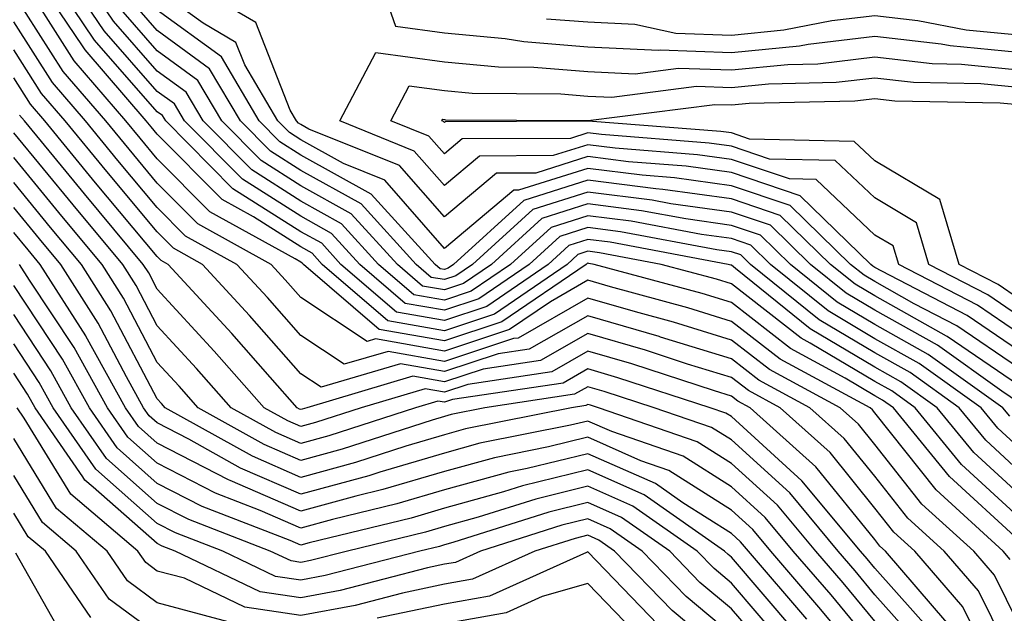
# Model space of a CAD drawing. Units: inches. Extents: x 997523 to 1000163, y 7245098 to 7247738.
# Drawn here: x 999808 to 999877, y 7245608 to 7245649 of the extents above; entities that cross this region are included whole.
import ezdxf

# ---------------------------------------------------------------- set-up
doc = ezdxf.new("R2010")
doc.units = ezdxf.units.IN
doc.header["$MEASUREMENT"] = 0
doc.layers.add('Contour_99757245', color=7, linetype='Continuous', true_color=0x299a33)

msp = doc.modelspace()

# ---------------------------------------------------------------- linework, layer by layer
at = {"layer": 'Contour_99757245'}
for points in [[(999808.05, 7245671.022, 3046), (999809.427, 7245670.543, 3046), (999814.398, 7245668.268, 3046), (999818.05, 7245667.34, 3046), (999820.169, 7245664.039, 3046), (999822.171, 7245661.92, 3046), (999823.489, 7245657.36, 3046), (999828.05, 7245656.442, 3046), (999830.14, 7245654.01, 3046), (999833.45, 7245651.92, 3046), (999834.651, 7245648.522, 3046), (999838.05, 7245648.072, 3046), (999842.298, 7245647.672, 3046), (999843.587, 7245647.457, 3046), (999848.05, 7245647.096, 3046), (999852.982, 7245646.852, 3046), (999853.099, 7245646.871, 3046), (999858.05, 7245646.686, 3046), (999862.806, 7245647.164, 3046), (999863.411, 7245647.281, 3046), (999868.05, 7245647.828, 3046), (999872.679, 7245647.291, 3046), (999873.304, 7245647.174, 3046), (999878.05, 7245646.715, 3046)], [(999878.05, 7245614.313, 3054), (999874.095, 7245617.965, 3054), (999870.862, 7245621.92, 3054), (999869.222, 7245623.092, 3054), (999868.05, 7245623.756, 3054), (999863.538, 7245626.432, 3054), (999862.903, 7245626.774, 3054), (999858.05, 7245630.553, 3054), (999857.005, 7245630.875, 3054), (999853.167, 7245631.92, 3054), (999848.851, 7245632.721, 3054), (999848.05, 7245632.828, 3054), (999847.357, 7245632.613, 3054), (999846.605, 7245631.92, 3054), (999841.536, 7245628.434, 3054), (999838.05, 7245627.291, 3054), (999834.114, 7245627.985, 3054), (999829.534, 7245631.92, 3054), (999828.831, 7245632.701, 3054), (999828.05, 7245633.131, 3054), (999824.749, 7245635.221, 3054), (999822.562, 7245636.432, 3054), (999818.05, 7245640.992, 3054), (999817.63, 7245641.5, 3054), (999817.278, 7245641.92, 3054), (999813.011, 7245646.881, 3054), (999812.884, 7245647.086, 3054), (999809.622, 7245651.92, 3054)], [(999878.05, 7245615.934, 3053), (999874.935, 7245618.805, 3053), (999872.396, 7245621.92, 3053), (999869.857, 7245623.727, 3053), (999868.05, 7245624.742, 3053), (999863.548, 7245627.418, 3053), (999858.333, 7245631.637, 3053), (999858.05, 7245631.861, 3053), (999858.001, 7245631.871, 3053), (999857.825, 7245631.92, 3053), (999849.593, 7245633.463, 3053), (999848.05, 7245633.649, 3053), (999846.732, 7245633.238, 3053), (999845.286, 7245631.92, 3053), (999840.999, 7245628.971, 3053), (999838.05, 7245628.004, 3053), (999834.72, 7245628.59, 3053), (999830.843, 7245631.92, 3053), (999829.515, 7245633.385, 3053), (999828.05, 7245634.195, 3053), (999823.323, 7245637.193, 3053), (999818.646, 7245641.92, 3053), (999818.421, 7245642.291, 3053), (999818.05, 7245642.565, 3053), (999813.675, 7245647.545, 3053), (999810.735, 7245651.92, 3053)], [(999878.05, 7245617.555, 3052), (999875.784, 7245619.654, 3052), (999873.919, 7245621.92, 3052), (999870.501, 7245624.371, 3052), (999868.05, 7245625.738, 3052), (999864.173, 7245628.043, 3052), (999859.378, 7245631.92, 3052), (999858.704, 7245632.574, 3052), (999858.05, 7245632.799, 3052), (999857.034, 7245632.936, 3052), (999850.325, 7245634.195, 3052), (999848.05, 7245634.479, 3052), (999846.107, 7245633.863, 3052), (999843.968, 7245631.92, 3052), (999840.462, 7245629.508, 3052), (999838.05, 7245628.717, 3052), (999835.325, 7245629.195, 3052), (999832.161, 7245631.92, 3052), (999830.198, 7245634.068, 3052), (999828.05, 7245635.27, 3052), (999823.978, 7245637.848, 3052), (999819.944, 7245641.92, 3052), (999819.241, 7245643.111, 3052), (999818.05, 7245643.981, 3052), (999814.339, 7245648.209, 3052), (999811.839, 7245651.92, 3052)], [(999878.05, 7245619.166, 3051), (999876.624, 7245620.494, 3051), (999875.452, 7245621.92, 3051), (999871.136, 7245625.006, 3051), (999868.05, 7245626.735, 3051), (999864.798, 7245628.668, 3051), (999860.775, 7245631.92, 3051), (999859.398, 7245633.268, 3051), (999858.05, 7245633.717, 3051), (999855.96, 7245634.01, 3051), (999851.058, 7245634.928, 3051), (999848.05, 7245635.299, 3051), (999845.482, 7245634.488, 3051), (999842.65, 7245631.92, 3051), (999839.925, 7245630.045, 3051), (999838.05, 7245629.43, 3051), (999835.931, 7245629.801, 3051), (999833.47, 7245631.92, 3051), (999830.882, 7245634.752, 3051), (999828.05, 7245636.334, 3051), (999824.632, 7245638.502, 3051), (999821.243, 7245641.92, 3051), (999820.062, 7245643.932, 3051), (999818.05, 7245645.397, 3051), (999815.003, 7245648.873, 3051), (999812.952, 7245651.92, 3051)], [(999878.05, 7245625.914, 3046), (999874.485, 7245628.356, 3046), (999868.528, 7245631.442, 3046), (999868.05, 7245631.705, 3046), (999867.913, 7245631.783, 3046), (999867.757, 7245631.92, 3046), (999862.835, 7245636.705, 3046), (999858.05, 7245638.317, 3046), (999854.896, 7245638.766, 3046), (999850.892, 7245639.078, 3046), (999848.05, 7245639.43, 3046), (999844.417, 7245638.287, 3046), (999841.693, 7245638.277, 3046), (999838.05, 7245635.231, 3046), (999834.935, 7245638.805, 3046), (999828.616, 7245641.354, 3046), (999828.05, 7245641.676, 3046), (999827.894, 7245641.764, 3046), (999827.747, 7245641.92, 3046), (999827.308, 7245642.662, 3046), (999824.925, 7245648.795, 3046), (999819.554, 7245651.92, 3046)], [(999878.05, 7245624.703, 3047), (999873.763, 7245627.633, 3047), (999870.794, 7245629.176, 3047), (999868.05, 7245630.719, 3047), (999867.298, 7245631.168, 3047), (999866.36, 7245631.92, 3047), (999862.151, 7245636.022, 3047), (999858.05, 7245637.399, 3047), (999854.085, 7245637.955, 3047), (999851.839, 7245638.131, 3047), (999848.05, 7245638.61, 3047), (999843.216, 7245637.086, 3047), (999842.884, 7245637.086, 3047), (999838.05, 7245633.033, 3047), (999833.909, 7245637.779, 3047), (999831.028, 7245638.942, 3047), (999828.05, 7245640.602, 3047), (999827.249, 7245641.119, 3047), (999826.448, 7245641.92, 3047), (999824.144, 7245645.826, 3047), (999823.528, 7245647.399, 3047), (999821.234, 7245648.736, 3047), (999818.05, 7245651.061, 3047)], [(999877.474, 7245611.344, 3056), (999876.985, 7245611.92, 3056), (999872.318, 7245616.188, 3056), (999868.05, 7245621.568, 3056), (999867.894, 7245621.764, 3056), (999867.718, 7245621.92, 3056), (999861.439, 7245625.309, 3056), (999858.05, 7245627.945, 3056), (999855.013, 7245628.883, 3056), (999849.622, 7245630.348, 3056), (999848.05, 7245630.807, 3056), (999845.443, 7245629.313, 3056), (999842.601, 7245627.369, 3056), (999838.05, 7245625.865, 3056), (999833.255, 7245626.715, 3056), (999832.679, 7245626.549, 3056), (999828.05, 7245629.615, 3056), (999826.966, 7245630.836, 3056), (999825.98, 7245631.92, 3056), (999820.862, 7245634.733, 3056), (999818.05, 7245637.584, 3056), (999816.077, 7245639.947, 3056), (999814.456, 7245641.92, 3056), (999811.487, 7245645.358, 3056), (999808.05, 7245650.787, 3056)], [(999878.05, 7245612.701, 3055), (999873.255, 7245617.125, 3055), (999869.339, 7245621.92, 3055), (999868.587, 7245622.457, 3055), (999868.05, 7245622.76, 3055), (999865.989, 7245623.981, 3055), (999862.171, 7245626.041, 3055), (999858.05, 7245629.254, 3055), (999856.009, 7245629.879, 3055), (999848.499, 7245631.92, 3055), (999848.118, 7245631.988, 3055), (999848.05, 7245631.998, 3055), (999847.991, 7245631.979, 3055), (999847.923, 7245631.92, 3055), (999842.064, 7245627.906, 3055), (999838.05, 7245626.578, 3055), (999833.509, 7245627.379, 3055), (999828.226, 7245631.92, 3055), (999828.138, 7245632.008, 3055), (999828.05, 7245632.067, 3055), (999827.659, 7245632.311, 3055), (999821.712, 7245635.582, 3055), (999818.05, 7245639.283, 3055), (999816.849, 7245640.719, 3055), (999815.862, 7245641.92, 3055), (999812.249, 7245646.119, 3055), (999809.485, 7245650.485, 3055)], [(999878.05, 7245622.281, 3049), (999876.898, 7245623.072, 3049), (999872.405, 7245626.276, 3049), (999868.05, 7245628.727, 3049), (999866.048, 7245629.918, 3049), (999863.568, 7245631.92, 3049), (999860.775, 7245634.645, 3049), (999858.05, 7245635.553, 3049), (999853.821, 7245636.149, 3049), (999852.523, 7245636.393, 3049), (999848.05, 7245636.959, 3049), (999844.222, 7245635.748, 3049), (999840.013, 7245631.92, 3049), (999838.851, 7245631.119, 3049), (999838.05, 7245630.856, 3049), (999837.142, 7245631.012, 3049), (999836.097, 7245631.92, 3049), (999832.259, 7245636.129, 3049), (999828.05, 7245638.473, 3049), (999825.941, 7245639.811, 3049), (999823.841, 7245641.92, 3049), (999821.693, 7245645.563, 3049), (999818.05, 7245648.229, 3049), (999816.331, 7245650.201, 3049)], [(999877.464, 7245621.334, 3050), (999876.976, 7245621.92, 3050), (999871.771, 7245625.641, 3050), (999868.05, 7245627.731, 3050), (999865.423, 7245629.293, 3050), (999862.171, 7245631.92, 3050), (999860.081, 7245633.951, 3050), (999858.05, 7245634.635, 3050), (999854.886, 7245635.084, 3050), (999851.79, 7245635.66, 3050), (999848.05, 7245636.129, 3050), (999844.847, 7245635.123, 3050), (999841.331, 7245631.92, 3050), (999839.388, 7245630.582, 3050), (999838.05, 7245630.143, 3050), (999836.536, 7245630.406, 3050), (999834.778, 7245631.92, 3050), (999831.566, 7245635.436, 3050), (999828.05, 7245637.399, 3050), (999825.286, 7245639.156, 3050), (999822.542, 7245641.92, 3050), (999820.872, 7245644.742, 3050), (999818.05, 7245646.813, 3050), (999815.667, 7245649.537, 3050)], [(999878.05, 7245623.492, 3048), (999873.079, 7245626.891, 3048), (999873.05, 7245626.92, 3048), (999868.05, 7245629.723, 3048), (999866.673, 7245630.543, 3048), (999864.964, 7245631.92, 3048), (999861.458, 7245635.328, 3048), (999858.05, 7245636.481, 3048), (999853.275, 7245637.145, 3048), (999852.786, 7245637.184, 3048), (999848.05, 7245637.779, 3048), (999843.597, 7245636.373, 3048), (999838.694, 7245631.92, 3048), (999838.314, 7245631.656, 3048), (999838.05, 7245631.568, 3048), (999837.747, 7245631.617, 3048), (999837.405, 7245631.92, 3048), (999832.943, 7245636.813, 3048), (999828.05, 7245639.537, 3048), (999826.595, 7245640.465, 3048), (999825.15, 7245641.92, 3048), (999822.513, 7245646.383, 3048), (999818.05, 7245649.645, 3048)], [(999878.05, 7245606.842, 3057), (999876.38, 7245610.25, 3057), (999874.935, 7245611.92, 3057), (999871.331, 7245615.201, 3057), (999868.05, 7245619.352, 3057), (999866.907, 7245620.777, 3057), (999865.628, 7245621.92, 3057), (999860.706, 7245624.576, 3057), (999858.05, 7245626.637, 3057), (999854.017, 7245627.887, 3057), (999851.37, 7245628.6, 3057), (999848.05, 7245629.567, 3057), (999843.187, 7245626.783, 3057), (999842.874, 7245626.744, 3057), (999838.05, 7245625.152, 3057), (999834.124, 7245625.846, 3057), (999831.077, 7245624.947, 3057), (999828.05, 7245626.949, 3057), (999825.726, 7245629.596, 3057), (999823.587, 7245631.92, 3057), (999820.013, 7245633.883, 3057), (999818.05, 7245635.875, 3057), (999815.296, 7245639.166, 3057), (999813.04, 7245641.92, 3057), (999810.735, 7245644.606, 3057), (999808.05, 7245648.834, 3057)], [(999845.179, 7245649.049, 3047), (999848.05, 7245648.824, 3047), (999851.312, 7245648.658, 3047), (999854.173, 7245648.043, 3047), (999858.05, 7245647.906, 3047), (999861.702, 7245648.268, 3047), (999865.052, 7245648.922, 3047), (999868.05, 7245649.274, 3047), (999871.038, 7245648.932, 3047), (999874.407, 7245648.277, 3047), (999878.05, 7245647.926, 3047)], [(999878.05, 7245603.502, 3058), (999875.276, 7245609.147, 3058), (999872.884, 7245611.92, 3058), (999870.355, 7245614.225, 3058), (999868.05, 7245617.145, 3058), (999865.911, 7245619.781, 3058), (999863.528, 7245621.92, 3058), (999859.974, 7245623.844, 3058), (999858.05, 7245625.338, 3058), (999853.118, 7245626.852, 3058), (999853.021, 7245626.891, 3058), (999848.05, 7245628.336, 3058), (999843.968, 7245626.002, 3058), (999841.81, 7245625.68, 3058), (999838.05, 7245624.44, 3058), (999834.993, 7245624.977, 3058), (999829.476, 7245623.346, 3058), (999828.05, 7245624.293, 3058), (999824.476, 7245628.346, 3058), (999821.204, 7245631.92, 3058), (999819.173, 7245633.043, 3058), (999818.05, 7245634.176, 3058), (999814.525, 7245638.395, 3058), (999811.624, 7245641.92, 3058), (999809.974, 7245643.844, 3058), (999808.05, 7245646.871, 3058)], [(999878.05, 7245627.125, 3045), (999875.208, 7245629.078, 3045), (999869.71, 7245631.92, 3045), (999869.329, 7245633.199, 3045), (999868.05, 7245633.961, 3045), (999863.958, 7245637.828, 3045), (999862.093, 7245637.877, 3045), (999858.05, 7245639.235, 3045), (999855.696, 7245639.567, 3045), (999849.954, 7245640.016, 3045), (999848.05, 7245640.26, 3045), (999845.628, 7245639.498, 3045), (999840.501, 7245639.469, 3045), (999838.05, 7245637.418, 3045), (999835.95, 7245639.82, 3045), (999830.775, 7245641.92, 3045), (999833.275, 7245646.695, 3045), (999838.05, 7245646.051, 3045), (999841.829, 7245645.699, 3045), (999844.29, 7245645.68, 3045), (999848.05, 7245645.377, 3045), (999851.341, 7245645.211, 3045), (999854.368, 7245645.602, 3045), (999858.05, 7245645.475, 3045), (999861.995, 7245645.865, 3045), (999864.066, 7245645.904, 3045), (999868.05, 7245646.383, 3045), (999872.044, 7245645.914, 3045), (999874.085, 7245645.885, 3045), (999878.05, 7245645.494, 3045)], [(999876.341, 7245603.629, 3059), (999874.173, 7245608.043, 3059), (999870.843, 7245611.92, 3059), (999869.378, 7245613.248, 3059), (999868.05, 7245614.928, 3059), (999864.925, 7245618.795, 3059), (999861.439, 7245621.92, 3059), (999859.241, 7245623.111, 3059), (999858.05, 7245624.029, 3059), (999855.003, 7245624.967, 3059), (999852.064, 7245625.934, 3059), (999848.05, 7245627.096, 3059), (999844.759, 7245625.211, 3059), (999840.745, 7245624.615, 3059), (999838.05, 7245623.727, 3059), (999835.853, 7245624.117, 3059), (999828.46, 7245621.92, 3059), (999828.148, 7245621.822, 3059), (999828.05, 7245621.793, 3059), (999827.962, 7245621.832, 3059), (999827.796, 7245621.92, 3059), (999825.911, 7245624.059, 3059), (999823.235, 7245627.106, 3059), (999818.812, 7245631.92, 3059), (999818.323, 7245632.193, 3059), (999818.05, 7245632.467, 3059), (999813.743, 7245637.613, 3059), (999810.208, 7245641.92, 3059), (999809.212, 7245643.082, 3059), (999808.05, 7245644.918, 3059)], [(999878.05, 7245628.336, 3044), (999875.921, 7245629.791, 3044), (999871.819, 7245631.92, 3044), (999870.95, 7245634.82, 3044), (999868.05, 7245636.549, 3044), (999865.286, 7245639.156, 3044), (999860.706, 7245639.264, 3044), (999858.05, 7245640.162, 3044), (999856.507, 7245640.377, 3044), (999849.007, 7245640.963, 3044), (999848.05, 7245641.08, 3044), (999846.829, 7245640.699, 3044), (999839.3, 7245640.67, 3044), (999838.05, 7245639.615, 3044), (999836.976, 7245640.846, 3044), (999834.319, 7245641.92, 3044), (999835.599, 7245644.371, 3044), (999838.05, 7245644.039, 3044), (999839.984, 7245643.854, 3044), (999846.155, 7245643.815, 3044), (999848.05, 7245643.658, 3044), (999849.71, 7245643.58, 3044), (999855.628, 7245644.342, 3044), (999858.05, 7245644.254, 3044), (999860.638, 7245644.508, 3044), (999865.355, 7245644.615, 3044), (999868.05, 7245644.928, 3044), (999870.745, 7245644.615, 3044), (999875.433, 7245644.537, 3044), (999878.05, 7245644.283, 3044)], [(999878.05, 7245629.547, 3043), (999876.644, 7245630.514, 3043), (999873.929, 7245631.92, 3043), (999872.571, 7245636.442, 3043), (999868.05, 7245639.137, 3043), (999866.614, 7245640.485, 3043), (999859.319, 7245640.651, 3043), (999858.05, 7245641.08, 3043), (999857.308, 7245641.178, 3043), (999848.06, 7245641.91, 3043), (999838.109, 7245641.861, 3043), (999838.05, 7245641.813, 3043), (999838.001, 7245641.871, 3043), (999837.874, 7245641.92, 3043), (999837.933, 7245642.037, 3043), (999838.05, 7245642.018, 3043), (999838.138, 7245642.008, 3043), (999848.03, 7245641.94, 3043), (999848.069, 7245641.94, 3043), (999856.898, 7245643.072, 3043), (999858.05, 7245643.033, 3043), (999859.29, 7245643.16, 3043), (999866.653, 7245643.317, 3043), (999868.05, 7245643.483, 3043), (999869.446, 7245643.317, 3043), (999876.78, 7245643.19, 3043), (999878.05, 7245643.072, 3043)], [(999873.069, 7245606.94, 3060), (999868.792, 7245611.92, 3060), (999868.401, 7245612.272, 3060), (999868.05, 7245612.721, 3060), (999863.939, 7245617.809, 3060), (999859.349, 7245621.92, 3060), (999858.509, 7245622.379, 3060), (999858.05, 7245622.731, 3060), (999856.878, 7245623.092, 3060), (999851.107, 7245624.977, 3060), (999848.05, 7245625.865, 3060), (999845.54, 7245624.43, 3060), (999839.681, 7245623.551, 3060), (999838.05, 7245623.014, 3060), (999836.722, 7245623.248, 3060), (999832.259, 7245621.92, 3060), (999829.075, 7245620.895, 3060), (999828.05, 7245620.611, 3060), (999827.142, 7245621.012, 3060), (999825.501, 7245621.92, 3060), (999822.005, 7245625.875, 3060), (999818.05, 7245630.192, 3060), (999817.454, 7245631.324, 3060), (999817.073, 7245631.92, 3060), (999812.972, 7245636.842, 3060), (999812.23, 7245637.74, 3060), (999808.802, 7245641.92, 3060), (999808.45, 7245642.32, 3060)], [(999872.2, 7245606.07, 3061), (999868.05, 7245610.738, 3061), (999867.513, 7245611.383, 3061), (999867.054, 7245611.92, 3061), (999862.962, 7245616.832, 3061), (999858.05, 7245621.305, 3061), (999857.669, 7245621.539, 3061), (999856.575, 7245621.92, 3061), (999850.14, 7245624.01, 3061), (999848.05, 7245624.625, 3061), (999846.331, 7245623.639, 3061), (999838.616, 7245622.486, 3061), (999838.05, 7245622.301, 3061), (999837.591, 7245622.379, 3061), (999836.048, 7245621.92, 3061), (999830.003, 7245619.967, 3061), (999828.05, 7245619.43, 3061), (999826.312, 7245620.182, 3061), (999823.206, 7245621.92, 3061), (999820.784, 7245624.654, 3061), (999818.05, 7245627.633, 3061), (999816.575, 7245630.445, 3061), (999815.638, 7245631.92, 3061), (999812.191, 7245636.061, 3061), (999808.05, 7245641.1, 3061)], [(999871.321, 7245605.192, 3062), (999868.05, 7245608.883, 3062), (999866.673, 7245610.543, 3062), (999865.491, 7245611.92, 3062), (999862.112, 7245615.983, 3062), (999858.05, 7245619.674, 3062), (999856.673, 7245620.543, 3062), (999852.679, 7245621.92, 3062), (999849.183, 7245623.053, 3062), (999848.05, 7245623.385, 3062), (999847.112, 7245622.858, 3062), (999840.882, 7245621.92, 3062), (999838.519, 7245621.451, 3062), (999838.05, 7245621.315, 3062), (999837.191, 7245621.061, 3062), (999830.931, 7245619.039, 3062), (999828.05, 7245618.248, 3062), (999825.491, 7245619.361, 3062), (999820.901, 7245621.92, 3062), (999819.564, 7245623.434, 3062), (999818.05, 7245625.084, 3062), (999815.696, 7245629.567, 3062), (999814.202, 7245631.92, 3062), (999811.4, 7245635.27, 3062), (999808.05, 7245639.361, 3062)], [(999868.05, 7245607.037, 3063), (999865.833, 7245609.703, 3063), (999863.929, 7245611.92, 3063), (999861.253, 7245615.123, 3063), (999858.05, 7245618.043, 3063), (999855.677, 7245619.547, 3063), (999848.782, 7245621.92, 3063), (999848.226, 7245622.096, 3063), (999848.05, 7245622.154, 3063), (999847.903, 7245622.067, 3063), (999846.917, 7245621.92, 3063), (999839.525, 7245620.445, 3063), (999838.05, 7245620.035, 3063), (999835.374, 7245619.244, 3063), (999831.868, 7245618.102, 3063), (999828.05, 7245617.067, 3063), (999824.671, 7245618.541, 3063), (999818.607, 7245621.92, 3063), (999818.343, 7245622.213, 3063), (999818.05, 7245622.535, 3063), (999814.818, 7245628.688, 3063), (999812.767, 7245631.92, 3063), (999810.618, 7245634.488, 3063), (999808.05, 7245637.623, 3063)], [(999868.05, 7245605.182, 3064), (999864.993, 7245608.863, 3064), (999862.357, 7245611.92, 3064), (999860.403, 7245614.274, 3064), (999858.05, 7245616.412, 3064), (999854.681, 7245618.551, 3064), (999849.71, 7245620.26, 3064), (999848.05, 7245620.992, 3064), (999846.829, 7245620.699, 3064), (999840.53, 7245619.44, 3064), (999838.05, 7245618.756, 3064), (999833.558, 7245617.428, 3064), (999832.796, 7245617.174, 3064), (999828.05, 7245615.885, 3064), (999823.841, 7245617.711, 3064), (999820.247, 7245619.723, 3064), (999818.05, 7245620.856, 3064), (999817.484, 7245621.354, 3064), (999817.093, 7245621.92, 3064), (999815.901, 7245624.068, 3064), (999813.939, 7245627.809, 3064), (999811.331, 7245631.92, 3064), (999809.837, 7245633.707, 3064), (999808.05, 7245635.885, 3064)], [(999868.05, 7245603.336, 3065), (999864.144, 7245608.014, 3065), (999860.794, 7245611.92, 3065), (999859.554, 7245613.424, 3065), (999858.05, 7245614.781, 3065), (999853.685, 7245617.555, 3065), (999851.751, 7245618.219, 3065), (999848.05, 7245619.86, 3065), (999845.316, 7245619.186, 3065), (999841.536, 7245618.434, 3065), (999838.05, 7245617.477, 3065), (999833.763, 7245616.207, 3065), (999831.878, 7245615.748, 3065), (999828.05, 7245614.703, 3065), (999823.118, 7245616.852, 3065), (999823.021, 7245616.891, 3065), (999818.05, 7245619.459, 3065), (999816.741, 7245620.611, 3065), (999815.833, 7245621.92, 3065), (999813.069, 7245626.901, 3065), (999813.06, 7245626.93, 3065), (999809.886, 7245631.92, 3065), (999809.056, 7245632.926, 3065), (999808.05, 7245634.147, 3065)], [(999863.304, 7245607.174, 3066), (999859.232, 7245611.92, 3066), (999858.694, 7245612.565, 3066), (999858.05, 7245613.151, 3066), (999854.671, 7245615.299, 3066), (999852.767, 7245616.637, 3066), (999848.05, 7245618.717, 3066), (999843.812, 7245617.682, 3066), (999842.542, 7245617.428, 3066), (999838.05, 7245616.197, 3066), (999834.749, 7245615.221, 3066), (999830.257, 7245614.127, 3066), (999828.05, 7245613.522, 3066), (999825.208, 7245614.762, 3066), (999822.093, 7245615.963, 3066), (999818.05, 7245618.053, 3066), (999815.999, 7245619.869, 3066), (999814.573, 7245621.92, 3066), (999812.249, 7245626.119, 3066), (999809.153, 7245630.817, 3066), (999808.45, 7245631.92, 3066)], [(999862.474, 7245606.344, 3067), (999858.05, 7245611.49, 3067), (999857.816, 7245611.686, 3067), (999857.581, 7245611.92, 3067), (999851.976, 7245615.846, 3067), (999848.05, 7245617.584, 3067), (999843.499, 7245616.471, 3067), (999842.181, 7245616.051, 3067), (999838.05, 7245614.908, 3067), (999835.745, 7245614.225, 3067), (999828.636, 7245612.506, 3067), (999828.05, 7245612.34, 3067), (999827.298, 7245612.672, 3067), (999821.165, 7245615.035, 3067), (999818.05, 7245616.647, 3067), (999815.247, 7245619.117, 3067), (999813.314, 7245621.92, 3067), (999811.439, 7245625.309, 3067), (999808.05, 7245630.455, 3067)], [(999861.644, 7245605.514, 3068), (999858.05, 7245609.693, 3068), (999856.839, 7245610.709, 3068), (999855.667, 7245611.92, 3068), (999851.185, 7245615.055, 3068), (999848.05, 7245616.442, 3068), (999844.417, 7245615.553, 3068), (999840.413, 7245614.283, 3068), (999838.05, 7245613.629, 3068), (999836.732, 7245613.238, 3068), (999831.292, 7245611.92, 3068), (999828.714, 7245611.256, 3068), (999828.05, 7245611.129, 3068), (999827.366, 7245611.236, 3068), (999825.921, 7245611.92, 3068), (999820.247, 7245614.117, 3068), (999818.05, 7245615.25, 3068), (999814.505, 7245618.375, 3068), (999812.054, 7245621.92, 3068), (999810.628, 7245624.498, 3068), (999808.05, 7245628.414, 3068)], [(999860.814, 7245604.684, 3069), (999858.05, 7245607.897, 3069), (999855.862, 7245609.733, 3069), (999853.753, 7245611.92, 3069), (999850.394, 7245614.264, 3069), (999848.05, 7245615.309, 3069), (999845.335, 7245614.635, 3069), (999838.646, 7245612.516, 3069), (999838.05, 7245612.35, 3069), (999837.718, 7245612.252, 3069), (999836.351, 7245611.92, 3069), (999829.749, 7245610.221, 3069), (999828.05, 7245609.899, 3069), (999826.292, 7245610.162, 3069), (999822.61, 7245611.92, 3069), (999819.319, 7245613.19, 3069), (999818.05, 7245613.844, 3069), (999813.763, 7245617.633, 3069), (999810.794, 7245621.92, 3069), (999809.818, 7245623.688, 3069), (999808.05, 7245626.373, 3069)], [(999858.05, 7245606.11, 3070), (999854.896, 7245608.766, 3070), (999851.829, 7245611.92, 3070), (999849.603, 7245613.473, 3070), (999848.05, 7245614.166, 3070), (999846.243, 7245613.727, 3070), (999840.569, 7245611.92, 3070), (999838.831, 7245611.139, 3070), (999838.05, 7245611.002, 3070), (999836.878, 7245610.748, 3070), (999830.784, 7245609.186, 3070), (999828.05, 7245608.668, 3070), (999825.218, 7245609.088, 3070), (999819.29, 7245611.92, 3070), (999818.392, 7245612.262, 3070), (999818.05, 7245612.447, 3070), (999813.587, 7245616.383, 3070), (999813.001, 7245616.871, 3070), (999812.864, 7245617.106, 3070), (999809.534, 7245621.92, 3070), (999809.007, 7245622.877, 3070), (999808.05, 7245624.332, 3070)], [(999858.05, 7245604.313, 3071), (999853.919, 7245607.789, 3071), (999849.915, 7245611.92, 3071), (999848.821, 7245612.692, 3071), (999848.05, 7245613.024, 3071), (999847.161, 7245612.809, 3071), (999844.359, 7245611.92, 3071), (999840.003, 7245609.967, 3071), (999838.05, 7245609.615, 3071), (999835.13, 7245609, 3071), (999831.829, 7245608.141, 3071), (999828.05, 7245607.438, 3071), (999824.144, 7245608.014, 3071), (999819.944, 7245610.026, 3071), (999818.05, 7245610.533, 3071), (999817.249, 7245611.119, 3071), (999816.702, 7245611.92, 3071), (999812.015, 7245615.885, 3071), (999808.782, 7245621.188, 3071), (999808.275, 7245621.92, 3071)], [(999822.982, 7245606.988, 3072), (999818.05, 7245608.317, 3072), (999815.98, 7245609.85, 3072), (999814.554, 7245611.92, 3072), (999811.028, 7245614.899, 3072), (999808.05, 7245619.781, 3072)], [(999818.05, 7245606.1, 3073), (999814.7, 7245608.57, 3073), (999812.396, 7245611.92, 3073), (999810.042, 7245613.912, 3073), (999808.05, 7245617.184, 3073)], [(999813.421, 7245607.291, 3074), (999810.247, 7245611.92, 3074), (999809.056, 7245612.926, 3074), (999808.05, 7245614.576, 3074)], [(999811.693, 7245605.563, 3075), (999808.196, 7245611.774, 3075)], [(999852.933, 7245606.803, 3072), (999848.05, 7245611.861, 3072), (999847.962, 7245611.832, 3072), (999841.185, 7245608.785, 3072), (999838.05, 7245608.229, 3072), (999833.372, 7245607.242, 3072)], [(999851.849, 7245605.719, 3073), (999848.05, 7245609.654, 3073), (999844.876, 7245608.746, 3073), (999842.357, 7245607.613, 3073), (999838.05, 7245606.842, 3073)]]:
    msp.add_polyline3d(points, dxfattribs=at)

doc.saveas('drawing.dxf')
